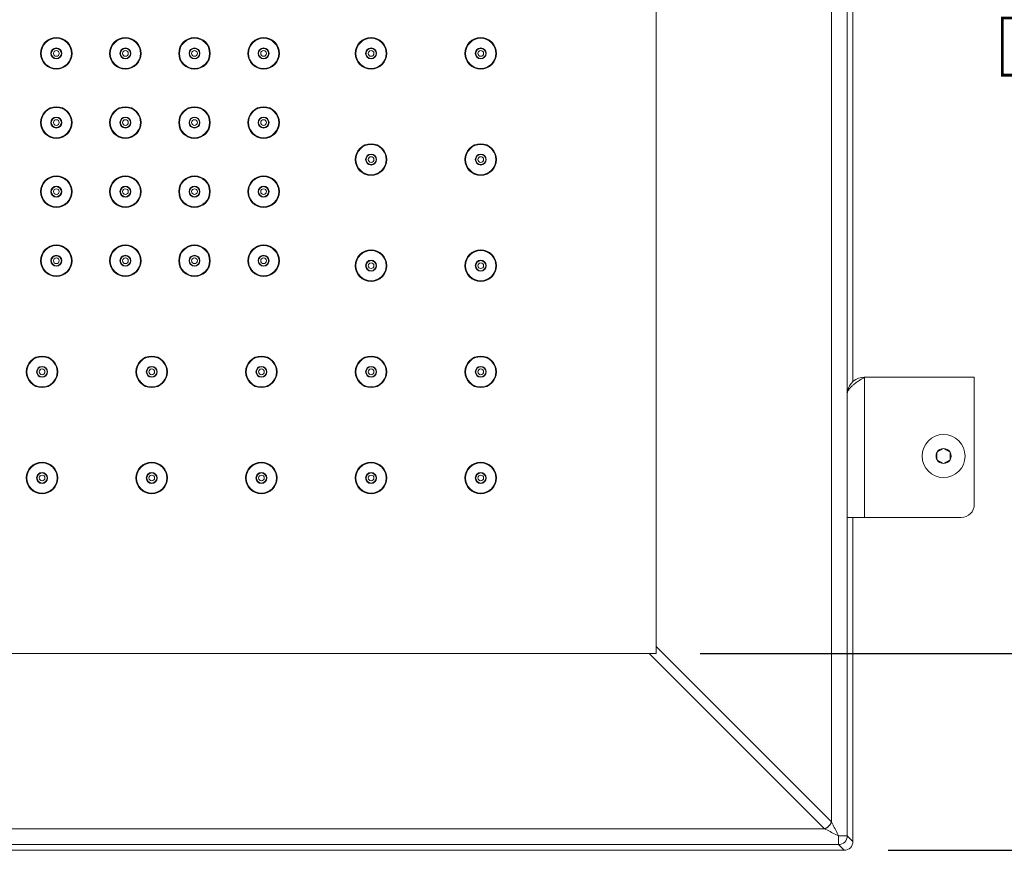
# Model space of a CAD drawing. Units: inches. Extents: x 2380 to 3430, y -1276 to 209.
# Drawn here: x 2959 to 3183, y -384 to -194 of the extents above; entities that cross this region are included whole.
import ezdxf

# ---------------------------------------------------------------- set-up
doc = ezdxf.new("R2010")
doc.units = ezdxf.units.IN
doc.header["$MEASUREMENT"] = 0
doc.layers.add('寸法', color=3, linetype='Continuous', lineweight=20)
doc.layers.add('細線', color=7, linetype='Continuous', lineweight=9)
doc.styles.add('japanese', font='romans.shx', dxfattribs={"bigfont": 'bigfont.shx'})
doc.dimstyles.new('KIHON1対5', dxfattribs={"dimscale": 10, "dimtxt": 1.25, "dimasz": 1.25, "dimexe": 0, "dimexo": 1, "dimgap": 0.5, "dimtad": 1, "dimdec": 0, "dimdsep": 46, "dimtxsty": 'japanese', "dimblk": 'OPEN30', "dimcen": 2.5, "dimadec": 0, "dimazin": 0, "dimtfac": 1, "dimtdec": 0, "dimtmove": 0, "dimatfit": 0, "dimfxl": 1, "dimarcsym": 0})

# ---------------------------------------------------------------- blocks, each defined once
blk = doc.blocks.new('_Open30')
at = {"color": 0, "linetype": 'ByBlock', "lineweight": -2}
for p, q in [((-1, 0.268), (0, 0)), ((0, 0), (-1, -0.268)), ((0, 0), (-1, 0))]:
    blk.add_line(p, q, dxfattribs=at)
blk = doc.blocks.new('*D2')
at = {"layer": 'Defpoints', "color": 0}
for p in [(3104.09, -33.88), (3104.09, -338.88), (3202.59, -338.88)]:
    blk.add_point(p, dxfattribs=at)
at = {"layer": '寸法', "color": 0, "lineweight": -2}
for p, q in [((3114.09, -33.88), (3202.59, -33.88)), ((3202.59, -46.38), (3202.59, -326.38)), ((3114.09, -338.88), (3202.59, -338.88))]:
    blk.add_line(p, q, dxfattribs=at)
at = {"layer": '寸法', "color": 0, "lineweight": -2, "xscale": 12.5, "yscale": 12.5, "zscale": 12.5}
for p, rotation in [((3202.59, -33.88), 90), ((3202.59, -338.88), 270)]:
    blk.add_blockref('_Open30', p, dxfattribs=dict(at, rotation=rotation))
at = {"layer": '寸法', "color": 0, "insert": (3191.34, -186.38), "char_height": 12.5, "attachment_point": 5, "rotation": 90, "style": 'japanese'}
blk.add_mtext('□305', dxfattribs=at)
blk = doc.blocks.new('*D3')
at = {"layer": 'Defpoints', "color": 0}
for p in [(3146.93, 10.97), (3269.13, 10.97), (3146.93, -383.72)]:
    blk.add_point(p, dxfattribs=at)
at = {"layer": '寸法', "color": 0, "lineweight": -2}
for p, q in [((3156.93, 10.97), (3269.13, 10.97)), ((3269.13, -371.22), (3269.13, -1.53)), ((3156.93, -383.72), (3269.13, -383.72))]:
    blk.add_line(p, q, dxfattribs=at)
at = {"layer": '寸法', "color": 0, "lineweight": -2, "xscale": 12.5, "yscale": 12.5, "zscale": 12.5}
for p, rotation in [((3269.13, 10.97), 90), ((3269.13, -383.72), 270)]:
    blk.add_blockref('_Open30', p, dxfattribs=dict(at, rotation=rotation))
at = {"layer": '寸法', "color": 0, "insert": (3257.88, -186.38), "char_height": 12.5, "attachment_point": 5, "rotation": 90, "style": 'japanese'}
blk.add_mtext('□395', dxfattribs=at)

msp = doc.modelspace()

# ---------------------------------------------------------------- linework, layer by layer
at = {"layer": '細線'}
for points in [[(3147.64, 7.68), (3147.64, -380.43)], [(3144.06, 4.5), (3144.06, -377.25)], [(3104.09, -338.88), (3104.09, -33.88)], [(3148.93, -92.88), (3148.93, -276.89)], [(3151.59, -275.88), (3151.23, -276.1), (3150.83, -276.36), (3150.5, -276.58), (3150.21, -276.78), (3150.16, -276.81), (3149.91, -276.98), (3149.7, -277.13), (3149.5, -277.27), (3149.32, -277.41), (3149.15, -277.54), (3148.99, -277.67), (3148.87, -277.78), (3148.74, -277.9), (3148.62, -278.01), (3148.5, -278.12), (3148.46, -278.17), (3148.36, -278.27), (3148.27, -278.38), (3148.18, -278.48), (3148.1, -278.57), (3148.1, -278.58), (3148.03, -278.67), (3147.96, -278.77), (3147.9, -278.86), (3147.85, -278.95), (3147.8, -279.04), (3147.76, -279.13), (3147.72, -279.22), (3147.69, -279.31), (3147.66, -279.39), (3147.64, -279.47)], [(3151.59, -275.88), (3176.59, -275.88)], [(3151.59, -307.88), (3151.59, -275.88)], [(3176.59, -304.88), (3176.59, -275.88)], [(3169.59, -292.14), (3168.09, -293.01)], [(3168.09, -293.01), (3168.09, -294.74)], [(3171.09, -293.01), (3169.59, -292.14)], [(3171.09, -294.74), (3171.09, -293.01)], [(3168.09, -294.74), (3169.59, -295.61)], [(3169.59, -295.61), (3171.09, -294.74)], [(3173.59, -307.88), (3147.64, -307.88)], [(3148.93, -307.88), (3148.93, -381.72)], [(2799.09, -338.88), (3104.09, -338.88)], [(3102.5, -338.88), (3142.47, -378.84)], [(3104.09, -337.29), (3144.06, -377.25)], [(3142.47, -378.84), (2760.71, -378.84)], [(3142.47, -378.84), (3142.54, -378.81), (3142.61, -378.78), (3142.69, -378.75), (3142.76, -378.71), (3142.83, -378.67), (3142.9, -378.63), (3142.98, -378.58), (3143.05, -378.53), (3143.12, -378.48), (3143.19, -378.43), (3143.25, -378.37), (3143.32, -378.31), (3143.38, -378.25), (3143.45, -378.19), (3143.47, -378.17), (3143.53, -378.1), (3143.59, -378.04), (3143.64, -377.97), (3143.7, -377.9), (3143.75, -377.83), (3143.8, -377.76), (3143.84, -377.69), (3143.88, -377.62), (3143.92, -377.54), (3143.96, -377.47), (3144, -377.4), (3144.03, -377.33), (3144.06, -377.25)], [(3142.47, -378.84), (3142.79, -379), (3143.1, -379.16), (3143.42, -379.32), (3143.74, -379.47), (3144.06, -379.63), (3144.37, -379.79), (3144.69, -379.95), (3145.01, -380.11), (3145.32, -380.27), (3145.64, -380.43)], [(3144.06, -377.25), (3144.11, -377.37), (3144.27, -377.68), (3144.43, -378), (3144.53, -378.21), (3144.69, -378.52), (3144.85, -378.84), (3145.01, -379.16), (3145.17, -379.47), (3145.32, -379.79), (3145.48, -380.11), (3145.64, -380.43)], [(3147.64, -380.43), (3145.64, -380.43)], [(3145.64, -382.43), (3145.64, -380.43)], [(3148.93, -381.72), (3147.64, -380.43)], [(3146.93, -383.72), (2756.25, -383.72)], [(3145.64, -382.43), (2757.54, -382.43)], [(3146.93, -383.72), (3145.64, -382.43)]]:
    msp.add_lwpolyline(points, dxfattribs=at)
for points in [[(2970.94, -202.13), (2970.94, -200.14), (2969.33, -198.53), (2967.34, -198.53), (2965.35, -198.53), (2963.74, -200.14), (2963.74, -202.13), (2963.74, -204.11), (2965.35, -205.73), (2967.34, -205.73), (2969.33, -205.73), (2970.94, -204.11), (2970.94, -202.13)], [(2970.79, -202.13), (2970.79, -200.22), (2969.25, -198.68), (2967.34, -198.68), (2965.44, -198.68), (2963.89, -200.22), (2963.89, -202.13), (2963.89, -204.03), (2965.44, -205.58), (2967.34, -205.58), (2969.25, -205.58), (2970.79, -204.03), (2970.79, -202.13)], [(2986.69, -202.13), (2986.69, -200.14), (2985.08, -198.53), (2983.09, -198.53), (2981.1, -198.53), (2979.49, -200.14), (2979.49, -202.13), (2979.49, -204.11), (2981.1, -205.73), (2983.09, -205.73), (2985.08, -205.73), (2986.69, -204.11), (2986.69, -202.13)], [(2986.54, -202.13), (2986.54, -200.22), (2985, -198.68), (2983.09, -198.68), (2981.19, -198.68), (2979.64, -200.22), (2979.64, -202.13), (2979.64, -204.03), (2981.19, -205.58), (2983.09, -205.58), (2985, -205.58), (2986.54, -204.03), (2986.54, -202.13)], [(3002.44, -202.13), (3002.44, -200.14), (3000.83, -198.53), (2998.84, -198.53), (2996.85, -198.53), (2995.24, -200.14), (2995.24, -202.13), (2995.24, -204.11), (2996.85, -205.73), (2998.84, -205.73), (3000.83, -205.73), (3002.44, -204.11), (3002.44, -202.13)], [(3002.29, -202.13), (3002.29, -200.22), (3000.75, -198.68), (2998.84, -198.68), (2996.94, -198.68), (2995.39, -200.22), (2995.39, -202.13), (2995.39, -204.03), (2996.94, -205.58), (2998.84, -205.58), (3000.75, -205.58), (3002.29, -204.03), (3002.29, -202.13)], [(3018.19, -202.13), (3018.19, -200.14), (3016.58, -198.53), (3014.59, -198.53), (3012.6, -198.53), (3010.99, -200.14), (3010.99, -202.13), (3010.99, -204.11), (3012.6, -205.73), (3014.59, -205.73), (3016.58, -205.73), (3018.19, -204.11), (3018.19, -202.13)], [(3018.04, -202.13), (3018.04, -200.22), (3016.5, -198.68), (3014.59, -198.68), (3012.69, -198.68), (3011.14, -200.22), (3011.14, -202.13), (3011.14, -204.03), (3012.69, -205.58), (3014.59, -205.58), (3016.5, -205.58), (3018.04, -204.03), (3018.04, -202.13)], [(3042.69, -202.12), (3042.69, -200.13), (3041.08, -198.52), (3039.09, -198.52), (3037.1, -198.52), (3035.49, -200.13), (3035.49, -202.12), (3035.49, -204.1), (3037.1, -205.72), (3039.09, -205.72), (3041.08, -205.72), (3042.69, -204.1), (3042.69, -202.12)], [(3042.54, -202.13), (3042.54, -200.22), (3041, -198.68), (3039.09, -198.68), (3037.19, -198.68), (3035.64, -200.22), (3035.64, -202.13), (3035.64, -204.03), (3037.19, -205.58), (3039.09, -205.58), (3041, -205.58), (3042.54, -204.03), (3042.54, -202.13)], [(3067.69, -202.12), (3067.69, -200.13), (3066.08, -198.52), (3064.09, -198.52), (3062.1, -198.52), (3060.49, -200.13), (3060.49, -202.12), (3060.49, -204.1), (3062.1, -205.72), (3064.09, -205.72), (3066.08, -205.72), (3067.69, -204.1), (3067.69, -202.12)], [(3067.54, -202.13), (3067.54, -200.22), (3066, -198.68), (3064.09, -198.68), (3062.19, -198.68), (3060.64, -200.22), (3060.64, -202.13), (3060.64, -204.03), (3062.19, -205.58), (3064.09, -205.58), (3066, -205.58), (3067.54, -204.03), (3067.54, -202.13)], [(2968.59, -202.13), (2968.59, -201.44), (2968.03, -200.88), (2967.34, -200.88), (2966.65, -200.88), (2966.09, -201.44), (2966.09, -202.13), (2966.09, -202.82), (2966.65, -203.38), (2967.34, -203.38), (2968.03, -203.38), (2968.59, -202.82), (2968.59, -202.13)], [(2968.49, -202.13), (2968.49, -201.49), (2967.98, -200.98), (2967.34, -200.98), (2966.71, -200.98), (2966.19, -201.49), (2966.19, -202.13), (2966.19, -202.76), (2966.71, -203.28), (2967.34, -203.28), (2967.98, -203.28), (2968.49, -202.76), (2968.49, -202.13)], [(2967.99, -202.13), (2967.99, -201.77), (2967.7, -201.48), (2967.34, -201.48), (2966.98, -201.48), (2966.69, -201.77), (2966.69, -202.13), (2966.69, -202.48), (2966.98, -202.78), (2967.34, -202.78), (2967.7, -202.78), (2967.99, -202.48), (2967.99, -202.13)], [(2984.34, -202.13), (2984.34, -201.44), (2983.78, -200.88), (2983.09, -200.88), (2982.4, -200.88), (2981.84, -201.44), (2981.84, -202.13), (2981.84, -202.82), (2982.4, -203.38), (2983.09, -203.38), (2983.78, -203.38), (2984.34, -202.82), (2984.34, -202.13)], [(2984.24, -202.13), (2984.24, -201.49), (2983.73, -200.98), (2983.09, -200.98), (2982.46, -200.98), (2981.94, -201.49), (2981.94, -202.13), (2981.94, -202.76), (2982.46, -203.28), (2983.09, -203.28), (2983.73, -203.28), (2984.24, -202.76), (2984.24, -202.13)], [(2983.74, -202.13), (2983.74, -201.77), (2983.45, -201.48), (2983.09, -201.48), (2982.73, -201.48), (2982.44, -201.77), (2982.44, -202.13), (2982.44, -202.48), (2982.73, -202.78), (2983.09, -202.78), (2983.45, -202.78), (2983.74, -202.48), (2983.74, -202.13)], [(3000.09, -202.13), (3000.09, -201.44), (2999.53, -200.88), (2998.84, -200.88), (2998.15, -200.88), (2997.59, -201.44), (2997.59, -202.13), (2997.59, -202.82), (2998.15, -203.38), (2998.84, -203.38), (2999.53, -203.38), (3000.09, -202.82), (3000.09, -202.13)], [(2999.99, -202.13), (2999.99, -201.49), (2999.48, -200.98), (2998.84, -200.98), (2998.21, -200.98), (2997.69, -201.49), (2997.69, -202.13), (2997.69, -202.76), (2998.21, -203.28), (2998.84, -203.28), (2999.48, -203.28), (2999.99, -202.76), (2999.99, -202.13)], [(2999.49, -202.13), (2999.49, -201.77), (2999.2, -201.48), (2998.84, -201.48), (2998.48, -201.48), (2998.19, -201.77), (2998.19, -202.13), (2998.19, -202.48), (2998.48, -202.78), (2998.84, -202.78), (2999.2, -202.78), (2999.49, -202.48), (2999.49, -202.13)], [(3015.84, -202.13), (3015.84, -201.44), (3015.28, -200.88), (3014.59, -200.88), (3013.9, -200.88), (3013.34, -201.44), (3013.34, -202.13), (3013.34, -202.82), (3013.9, -203.38), (3014.59, -203.38), (3015.28, -203.38), (3015.84, -202.82), (3015.84, -202.13)], [(3015.74, -202.13), (3015.74, -201.49), (3015.23, -200.98), (3014.59, -200.98), (3013.96, -200.98), (3013.44, -201.49), (3013.44, -202.13), (3013.44, -202.76), (3013.96, -203.28), (3014.59, -203.28), (3015.23, -203.28), (3015.74, -202.76), (3015.74, -202.13)], [(3015.24, -202.13), (3015.24, -201.77), (3014.95, -201.48), (3014.59, -201.48), (3014.23, -201.48), (3013.94, -201.77), (3013.94, -202.13), (3013.94, -202.48), (3014.23, -202.78), (3014.59, -202.78), (3014.95, -202.78), (3015.24, -202.48), (3015.24, -202.13)], [(3040.34, -202.13), (3040.34, -201.44), (3039.78, -200.88), (3039.09, -200.88), (3038.4, -200.88), (3037.84, -201.44), (3037.84, -202.13), (3037.84, -202.82), (3038.4, -203.38), (3039.09, -203.38), (3039.78, -203.38), (3040.34, -202.82), (3040.34, -202.13)], [(3040.24, -202.13), (3040.24, -201.49), (3039.73, -200.98), (3039.09, -200.98), (3038.46, -200.98), (3037.94, -201.49), (3037.94, -202.13), (3037.94, -202.76), (3038.46, -203.28), (3039.09, -203.28), (3039.73, -203.28), (3040.24, -202.76), (3040.24, -202.13)], [(3039.74, -202.13), (3039.74, -201.77), (3039.45, -201.48), (3039.09, -201.48), (3038.73, -201.48), (3038.44, -201.77), (3038.44, -202.13), (3038.44, -202.48), (3038.73, -202.78), (3039.09, -202.78), (3039.45, -202.78), (3039.74, -202.48), (3039.74, -202.13)], [(3065.34, -202.13), (3065.34, -201.44), (3064.78, -200.88), (3064.09, -200.88), (3063.4, -200.88), (3062.84, -201.44), (3062.84, -202.13), (3062.84, -202.82), (3063.4, -203.38), (3064.09, -203.38), (3064.78, -203.38), (3065.34, -202.82), (3065.34, -202.13)], [(3065.24, -202.13), (3065.24, -201.49), (3064.73, -200.98), (3064.09, -200.98), (3063.46, -200.98), (3062.94, -201.49), (3062.94, -202.13), (3062.94, -202.76), (3063.46, -203.28), (3064.09, -203.28), (3064.73, -203.28), (3065.24, -202.76), (3065.24, -202.13)], [(3064.74, -202.13), (3064.74, -201.77), (3064.45, -201.48), (3064.09, -201.48), (3063.73, -201.48), (3063.44, -201.77), (3063.44, -202.13), (3063.44, -202.48), (3063.73, -202.78), (3064.09, -202.78), (3064.45, -202.78), (3064.74, -202.48), (3064.74, -202.13)], [(2970.94, -217.88), (2970.94, -215.89), (2969.33, -214.28), (2967.34, -214.28), (2965.35, -214.28), (2963.74, -215.89), (2963.74, -217.88), (2963.74, -219.86), (2965.35, -221.48), (2967.34, -221.48), (2969.33, -221.48), (2970.94, -219.86), (2970.94, -217.88)], [(2970.79, -217.88), (2970.79, -215.97), (2969.25, -214.43), (2967.34, -214.43), (2965.44, -214.43), (2963.89, -215.97), (2963.89, -217.88), (2963.89, -219.78), (2965.44, -221.33), (2967.34, -221.33), (2969.25, -221.33), (2970.79, -219.78), (2970.79, -217.88)], [(2986.69, -217.88), (2986.69, -215.89), (2985.08, -214.28), (2983.09, -214.28), (2981.1, -214.28), (2979.49, -215.89), (2979.49, -217.88), (2979.49, -219.86), (2981.1, -221.48), (2983.09, -221.48), (2985.08, -221.48), (2986.69, -219.86), (2986.69, -217.88)], [(2986.54, -217.88), (2986.54, -215.97), (2985, -214.43), (2983.09, -214.43), (2981.19, -214.43), (2979.64, -215.97), (2979.64, -217.88), (2979.64, -219.78), (2981.19, -221.33), (2983.09, -221.33), (2985, -221.33), (2986.54, -219.78), (2986.54, -217.88)], [(3002.44, -217.88), (3002.44, -215.89), (3000.83, -214.28), (2998.84, -214.28), (2996.85, -214.28), (2995.24, -215.89), (2995.24, -217.88), (2995.24, -219.86), (2996.85, -221.48), (2998.84, -221.48), (3000.83, -221.48), (3002.44, -219.86), (3002.44, -217.88)], [(3002.29, -217.88), (3002.29, -215.97), (3000.75, -214.43), (2998.84, -214.43), (2996.94, -214.43), (2995.39, -215.97), (2995.39, -217.88), (2995.39, -219.78), (2996.94, -221.33), (2998.84, -221.33), (3000.75, -221.33), (3002.29, -219.78), (3002.29, -217.88)], [(3018.19, -217.88), (3018.19, -215.89), (3016.58, -214.28), (3014.59, -214.28), (3012.6, -214.28), (3010.99, -215.89), (3010.99, -217.88), (3010.99, -219.86), (3012.6, -221.48), (3014.59, -221.48), (3016.58, -221.48), (3018.19, -219.86), (3018.19, -217.88)], [(3018.04, -217.88), (3018.04, -215.97), (3016.5, -214.43), (3014.59, -214.43), (3012.69, -214.43), (3011.14, -215.97), (3011.14, -217.88), (3011.14, -219.78), (3012.69, -221.33), (3014.59, -221.33), (3016.5, -221.33), (3018.04, -219.78), (3018.04, -217.88)], [(2968.59, -217.88), (2968.59, -217.19), (2968.03, -216.63), (2967.34, -216.63), (2966.65, -216.63), (2966.09, -217.19), (2966.09, -217.88), (2966.09, -218.57), (2966.65, -219.13), (2967.34, -219.13), (2968.03, -219.13), (2968.59, -218.57), (2968.59, -217.88)], [(2968.49, -217.88), (2968.49, -217.24), (2967.98, -216.73), (2967.34, -216.73), (2966.71, -216.73), (2966.19, -217.24), (2966.19, -217.88), (2966.19, -218.51), (2966.71, -219.03), (2967.34, -219.03), (2967.98, -219.03), (2968.49, -218.51), (2968.49, -217.88)], [(2967.99, -217.88), (2967.99, -217.52), (2967.7, -217.23), (2967.34, -217.23), (2966.98, -217.23), (2966.69, -217.52), (2966.69, -217.88), (2966.69, -218.23), (2966.98, -218.53), (2967.34, -218.53), (2967.7, -218.53), (2967.99, -218.23), (2967.99, -217.88)], [(2984.34, -217.88), (2984.34, -217.19), (2983.78, -216.63), (2983.09, -216.63), (2982.4, -216.63), (2981.84, -217.19), (2981.84, -217.88), (2981.84, -218.57), (2982.4, -219.13), (2983.09, -219.13), (2983.78, -219.13), (2984.34, -218.57), (2984.34, -217.88)], [(2984.24, -217.88), (2984.24, -217.24), (2983.73, -216.73), (2983.09, -216.73), (2982.46, -216.73), (2981.94, -217.24), (2981.94, -217.88), (2981.94, -218.51), (2982.46, -219.03), (2983.09, -219.03), (2983.73, -219.03), (2984.24, -218.51), (2984.24, -217.88)], [(2983.74, -217.88), (2983.74, -217.52), (2983.45, -217.23), (2983.09, -217.23), (2982.73, -217.23), (2982.44, -217.52), (2982.44, -217.88), (2982.44, -218.23), (2982.73, -218.53), (2983.09, -218.53), (2983.45, -218.53), (2983.74, -218.23), (2983.74, -217.88)], [(3000.09, -217.88), (3000.09, -217.19), (2999.53, -216.63), (2998.84, -216.63), (2998.15, -216.63), (2997.59, -217.19), (2997.59, -217.88), (2997.59, -218.57), (2998.15, -219.13), (2998.84, -219.13), (2999.53, -219.13), (3000.09, -218.57), (3000.09, -217.88)], [(2999.99, -217.88), (2999.99, -217.24), (2999.48, -216.73), (2998.84, -216.73), (2998.21, -216.73), (2997.69, -217.24), (2997.69, -217.88), (2997.69, -218.51), (2998.21, -219.03), (2998.84, -219.03), (2999.48, -219.03), (2999.99, -218.51), (2999.99, -217.88)], [(2999.49, -217.88), (2999.49, -217.52), (2999.2, -217.23), (2998.84, -217.23), (2998.48, -217.23), (2998.19, -217.52), (2998.19, -217.88), (2998.19, -218.23), (2998.48, -218.53), (2998.84, -218.53), (2999.2, -218.53), (2999.49, -218.23), (2999.49, -217.88)], [(3015.84, -217.88), (3015.84, -217.19), (3015.28, -216.63), (3014.59, -216.63), (3013.9, -216.63), (3013.34, -217.19), (3013.34, -217.88), (3013.34, -218.57), (3013.9, -219.13), (3014.59, -219.13), (3015.28, -219.13), (3015.84, -218.57), (3015.84, -217.88)], [(3015.74, -217.88), (3015.74, -217.24), (3015.23, -216.73), (3014.59, -216.73), (3013.96, -216.73), (3013.44, -217.24), (3013.44, -217.88), (3013.44, -218.51), (3013.96, -219.03), (3014.59, -219.03), (3015.23, -219.03), (3015.74, -218.51), (3015.74, -217.88)], [(3015.24, -217.88), (3015.24, -217.52), (3014.95, -217.23), (3014.59, -217.23), (3014.23, -217.23), (3013.94, -217.52), (3013.94, -217.88), (3013.94, -218.23), (3014.23, -218.53), (3014.59, -218.53), (3014.95, -218.53), (3015.24, -218.23), (3015.24, -217.88)], [(3042.69, -226.31), (3042.69, -224.32), (3041.08, -222.71), (3039.09, -222.71), (3037.1, -222.71), (3035.49, -224.32), (3035.49, -226.31), (3035.49, -228.29), (3037.1, -229.91), (3039.09, -229.91), (3041.08, -229.91), (3042.69, -228.29), (3042.69, -226.31)], [(3042.54, -226.31), (3042.54, -224.41), (3041, -222.86), (3039.09, -222.86), (3037.19, -222.86), (3035.64, -224.41), (3035.64, -226.31), (3035.64, -228.22), (3037.19, -229.76), (3039.09, -229.76), (3041, -229.76), (3042.54, -228.22), (3042.54, -226.31)], [(3067.69, -226.31), (3067.69, -224.32), (3066.08, -222.71), (3064.09, -222.71), (3062.1, -222.71), (3060.49, -224.32), (3060.49, -226.31), (3060.49, -228.29), (3062.1, -229.91), (3064.09, -229.91), (3066.08, -229.91), (3067.69, -228.29), (3067.69, -226.31)], [(3067.54, -226.31), (3067.54, -224.41), (3066, -222.86), (3064.09, -222.86), (3062.19, -222.86), (3060.64, -224.41), (3060.64, -226.31), (3060.64, -228.22), (3062.19, -229.76), (3064.09, -229.76), (3066, -229.76), (3067.54, -228.22), (3067.54, -226.31)], [(3040.34, -226.31), (3040.34, -225.62), (3039.78, -225.06), (3039.09, -225.06), (3038.4, -225.06), (3037.84, -225.62), (3037.84, -226.31), (3037.84, -227), (3038.4, -227.56), (3039.09, -227.56), (3039.78, -227.56), (3040.34, -227), (3040.34, -226.31)], [(3040.24, -226.31), (3040.24, -225.68), (3039.73, -225.16), (3039.09, -225.16), (3038.46, -225.16), (3037.94, -225.68), (3037.94, -226.31), (3037.94, -226.95), (3038.46, -227.46), (3039.09, -227.46), (3039.73, -227.46), (3040.24, -226.95), (3040.24, -226.31)], [(3039.74, -226.31), (3039.74, -225.95), (3039.45, -225.66), (3039.09, -225.66), (3038.73, -225.66), (3038.44, -225.95), (3038.44, -226.31), (3038.44, -226.67), (3038.73, -226.96), (3039.09, -226.96), (3039.45, -226.96), (3039.74, -226.67), (3039.74, -226.31)], [(3065.34, -226.31), (3065.34, -225.62), (3064.78, -225.06), (3064.09, -225.06), (3063.4, -225.06), (3062.84, -225.62), (3062.84, -226.31), (3062.84, -227), (3063.4, -227.56), (3064.09, -227.56), (3064.78, -227.56), (3065.34, -227), (3065.34, -226.31)], [(3065.24, -226.31), (3065.24, -225.68), (3064.73, -225.16), (3064.09, -225.16), (3063.46, -225.16), (3062.94, -225.68), (3062.94, -226.31), (3062.94, -226.95), (3063.46, -227.46), (3064.09, -227.46), (3064.73, -227.46), (3065.24, -226.95), (3065.24, -226.31)], [(3064.74, -226.31), (3064.74, -225.95), (3064.45, -225.66), (3064.09, -225.66), (3063.73, -225.66), (3063.44, -225.95), (3063.44, -226.31), (3063.44, -226.67), (3063.73, -226.96), (3064.09, -226.96), (3064.45, -226.96), (3064.74, -226.67), (3064.74, -226.31)], [(2970.94, -233.63), (2970.94, -231.64), (2969.33, -230.03), (2967.34, -230.03), (2965.35, -230.03), (2963.74, -231.64), (2963.74, -233.63), (2963.74, -235.61), (2965.35, -237.23), (2967.34, -237.23), (2969.33, -237.23), (2970.94, -235.61), (2970.94, -233.63)], [(2970.79, -233.63), (2970.79, -231.72), (2969.25, -230.18), (2967.34, -230.18), (2965.44, -230.18), (2963.89, -231.72), (2963.89, -233.63), (2963.89, -235.53), (2965.44, -237.08), (2967.34, -237.08), (2969.25, -237.08), (2970.79, -235.53), (2970.79, -233.63)], [(2986.69, -233.63), (2986.69, -231.64), (2985.08, -230.03), (2983.09, -230.03), (2981.1, -230.03), (2979.49, -231.64), (2979.49, -233.63), (2979.49, -235.61), (2981.1, -237.23), (2983.09, -237.23), (2985.08, -237.23), (2986.69, -235.61), (2986.69, -233.63)], [(2986.54, -233.63), (2986.54, -231.72), (2985, -230.18), (2983.09, -230.18), (2981.19, -230.18), (2979.64, -231.72), (2979.64, -233.63), (2979.64, -235.53), (2981.19, -237.08), (2983.09, -237.08), (2985, -237.08), (2986.54, -235.53), (2986.54, -233.63)], [(3002.44, -233.63), (3002.44, -231.64), (3000.83, -230.03), (2998.84, -230.03), (2996.85, -230.03), (2995.24, -231.64), (2995.24, -233.63), (2995.24, -235.61), (2996.85, -237.23), (2998.84, -237.23), (3000.83, -237.23), (3002.44, -235.61), (3002.44, -233.63)], [(3002.29, -233.63), (3002.29, -231.72), (3000.75, -230.18), (2998.84, -230.18), (2996.94, -230.18), (2995.39, -231.72), (2995.39, -233.63), (2995.39, -235.53), (2996.94, -237.08), (2998.84, -237.08), (3000.75, -237.08), (3002.29, -235.53), (3002.29, -233.63)], [(3018.19, -233.63), (3018.19, -231.64), (3016.58, -230.03), (3014.59, -230.03), (3012.6, -230.03), (3010.99, -231.64), (3010.99, -233.63), (3010.99, -235.61), (3012.6, -237.23), (3014.59, -237.23), (3016.58, -237.23), (3018.19, -235.61), (3018.19, -233.63)], [(3018.04, -233.63), (3018.04, -231.72), (3016.5, -230.18), (3014.59, -230.18), (3012.69, -230.18), (3011.14, -231.72), (3011.14, -233.63), (3011.14, -235.53), (3012.69, -237.08), (3014.59, -237.08), (3016.5, -237.08), (3018.04, -235.53), (3018.04, -233.63)], [(2968.59, -233.63), (2968.59, -232.94), (2968.03, -232.38), (2967.34, -232.38), (2966.65, -232.38), (2966.09, -232.94), (2966.09, -233.63), (2966.09, -234.32), (2966.65, -234.88), (2967.34, -234.88), (2968.03, -234.88), (2968.59, -234.32), (2968.59, -233.63)], [(2968.49, -233.63), (2968.49, -232.99), (2967.98, -232.48), (2967.34, -232.48), (2966.71, -232.48), (2966.19, -232.99), (2966.19, -233.63), (2966.19, -234.26), (2966.71, -234.78), (2967.34, -234.78), (2967.98, -234.78), (2968.49, -234.26), (2968.49, -233.63)], [(2967.99, -233.63), (2967.99, -233.27), (2967.7, -232.98), (2967.34, -232.98), (2966.98, -232.98), (2966.69, -233.27), (2966.69, -233.63), (2966.69, -233.98), (2966.98, -234.28), (2967.34, -234.28), (2967.7, -234.28), (2967.99, -233.98), (2967.99, -233.63)], [(2984.34, -233.63), (2984.34, -232.94), (2983.78, -232.38), (2983.09, -232.38), (2982.4, -232.38), (2981.84, -232.94), (2981.84, -233.63), (2981.84, -234.32), (2982.4, -234.88), (2983.09, -234.88), (2983.78, -234.88), (2984.34, -234.32), (2984.34, -233.63)], [(2984.24, -233.63), (2984.24, -232.99), (2983.73, -232.48), (2983.09, -232.48), (2982.46, -232.48), (2981.94, -232.99), (2981.94, -233.63), (2981.94, -234.26), (2982.46, -234.78), (2983.09, -234.78), (2983.73, -234.78), (2984.24, -234.26), (2984.24, -233.63)], [(2983.74, -233.63), (2983.74, -233.27), (2983.45, -232.98), (2983.09, -232.98), (2982.73, -232.98), (2982.44, -233.27), (2982.44, -233.63), (2982.44, -233.98), (2982.73, -234.28), (2983.09, -234.28), (2983.45, -234.28), (2983.74, -233.98), (2983.74, -233.63)], [(3000.09, -233.63), (3000.09, -232.94), (2999.53, -232.38), (2998.84, -232.38), (2998.15, -232.38), (2997.59, -232.94), (2997.59, -233.63), (2997.59, -234.32), (2998.15, -234.88), (2998.84, -234.88), (2999.53, -234.88), (3000.09, -234.32), (3000.09, -233.63)], [(2999.99, -233.63), (2999.99, -232.99), (2999.48, -232.48), (2998.84, -232.48), (2998.21, -232.48), (2997.69, -232.99), (2997.69, -233.63), (2997.69, -234.26), (2998.21, -234.78), (2998.84, -234.78), (2999.48, -234.78), (2999.99, -234.26), (2999.99, -233.63)], [(2999.49, -233.63), (2999.49, -233.27), (2999.2, -232.98), (2998.84, -232.98), (2998.48, -232.98), (2998.19, -233.27), (2998.19, -233.63), (2998.19, -233.98), (2998.48, -234.28), (2998.84, -234.28), (2999.2, -234.28), (2999.49, -233.98), (2999.49, -233.63)], [(3015.84, -233.63), (3015.84, -232.94), (3015.28, -232.38), (3014.59, -232.38), (3013.9, -232.38), (3013.34, -232.94), (3013.34, -233.63), (3013.34, -234.32), (3013.9, -234.88), (3014.59, -234.88), (3015.28, -234.88), (3015.84, -234.32), (3015.84, -233.63)], [(3015.74, -233.63), (3015.74, -232.99), (3015.23, -232.48), (3014.59, -232.48), (3013.96, -232.48), (3013.44, -232.99), (3013.44, -233.63), (3013.44, -234.26), (3013.96, -234.78), (3014.59, -234.78), (3015.23, -234.78), (3015.74, -234.26), (3015.74, -233.63)], [(3015.24, -233.63), (3015.24, -233.27), (3014.95, -232.98), (3014.59, -232.98), (3014.23, -232.98), (3013.94, -233.27), (3013.94, -233.63), (3013.94, -233.98), (3014.23, -234.28), (3014.59, -234.28), (3014.95, -234.28), (3015.24, -233.98), (3015.24, -233.63)], [(2970.94, -249.38), (2970.94, -247.39), (2969.33, -245.78), (2967.34, -245.78), (2965.35, -245.78), (2963.74, -247.39), (2963.74, -249.38), (2963.74, -251.36), (2965.35, -252.98), (2967.34, -252.98), (2969.33, -252.98), (2970.94, -251.36), (2970.94, -249.38)], [(2970.79, -249.38), (2970.79, -247.47), (2969.25, -245.93), (2967.34, -245.93), (2965.44, -245.93), (2963.89, -247.47), (2963.89, -249.38), (2963.89, -251.28), (2965.44, -252.83), (2967.34, -252.83), (2969.25, -252.83), (2970.79, -251.28), (2970.79, -249.38)], [(2986.69, -249.38), (2986.69, -247.39), (2985.08, -245.78), (2983.09, -245.78), (2981.1, -245.78), (2979.49, -247.39), (2979.49, -249.38), (2979.49, -251.36), (2981.1, -252.98), (2983.09, -252.98), (2985.08, -252.98), (2986.69, -251.36), (2986.69, -249.38)], [(2986.54, -249.38), (2986.54, -247.47), (2985, -245.93), (2983.09, -245.93), (2981.19, -245.93), (2979.64, -247.47), (2979.64, -249.38), (2979.64, -251.28), (2981.19, -252.83), (2983.09, -252.83), (2985, -252.83), (2986.54, -251.28), (2986.54, -249.38)], [(3002.44, -249.38), (3002.44, -247.39), (3000.83, -245.78), (2998.84, -245.78), (2996.85, -245.78), (2995.24, -247.39), (2995.24, -249.38), (2995.24, -251.36), (2996.85, -252.98), (2998.84, -252.98), (3000.83, -252.98), (3002.44, -251.36), (3002.44, -249.38)], [(3002.29, -249.38), (3002.29, -247.47), (3000.75, -245.93), (2998.84, -245.93), (2996.94, -245.93), (2995.39, -247.47), (2995.39, -249.38), (2995.39, -251.28), (2996.94, -252.83), (2998.84, -252.83), (3000.75, -252.83), (3002.29, -251.28), (3002.29, -249.38)], [(3018.19, -249.38), (3018.19, -247.39), (3016.58, -245.78), (3014.59, -245.78), (3012.6, -245.78), (3010.99, -247.39), (3010.99, -249.38), (3010.99, -251.36), (3012.6, -252.98), (3014.59, -252.98), (3016.58, -252.98), (3018.19, -251.36), (3018.19, -249.38)], [(3018.04, -249.38), (3018.04, -247.47), (3016.5, -245.93), (3014.59, -245.93), (3012.69, -245.93), (3011.14, -247.47), (3011.14, -249.38), (3011.14, -251.28), (3012.69, -252.83), (3014.59, -252.83), (3016.5, -252.83), (3018.04, -251.28), (3018.04, -249.38)], [(2968.59, -249.38), (2968.59, -248.69), (2968.03, -248.13), (2967.34, -248.13), (2966.65, -248.13), (2966.09, -248.69), (2966.09, -249.38), (2966.09, -250.07), (2966.65, -250.63), (2967.34, -250.63), (2968.03, -250.63), (2968.59, -250.07), (2968.59, -249.38)], [(2968.49, -249.38), (2968.49, -248.74), (2967.98, -248.23), (2967.34, -248.23), (2966.71, -248.23), (2966.19, -248.74), (2966.19, -249.38), (2966.19, -250.01), (2966.71, -250.53), (2967.34, -250.53), (2967.98, -250.53), (2968.49, -250.01), (2968.49, -249.38)], [(2967.99, -249.38), (2967.99, -249.02), (2967.7, -248.73), (2967.34, -248.73), (2966.98, -248.73), (2966.69, -249.02), (2966.69, -249.38), (2966.69, -249.73), (2966.98, -250.03), (2967.34, -250.03), (2967.7, -250.03), (2967.99, -249.73), (2967.99, -249.38)], [(2984.34, -249.38), (2984.34, -248.69), (2983.78, -248.13), (2983.09, -248.13), (2982.4, -248.13), (2981.84, -248.69), (2981.84, -249.38), (2981.84, -250.07), (2982.4, -250.63), (2983.09, -250.63), (2983.78, -250.63), (2984.34, -250.07), (2984.34, -249.38)], [(2984.24, -249.38), (2984.24, -248.74), (2983.73, -248.23), (2983.09, -248.23), (2982.46, -248.23), (2981.94, -248.74), (2981.94, -249.38), (2981.94, -250.01), (2982.46, -250.53), (2983.09, -250.53), (2983.73, -250.53), (2984.24, -250.01), (2984.24, -249.38)], [(2983.74, -249.38), (2983.74, -249.02), (2983.45, -248.73), (2983.09, -248.73), (2982.73, -248.73), (2982.44, -249.02), (2982.44, -249.38), (2982.44, -249.73), (2982.73, -250.03), (2983.09, -250.03), (2983.45, -250.03), (2983.74, -249.73), (2983.74, -249.38)], [(3000.09, -249.38), (3000.09, -248.69), (2999.53, -248.13), (2998.84, -248.13), (2998.15, -248.13), (2997.59, -248.69), (2997.59, -249.38), (2997.59, -250.07), (2998.15, -250.63), (2998.84, -250.63), (2999.53, -250.63), (3000.09, -250.07), (3000.09, -249.38)], [(2999.99, -249.38), (2999.99, -248.74), (2999.48, -248.23), (2998.84, -248.23), (2998.21, -248.23), (2997.69, -248.74), (2997.69, -249.38), (2997.69, -250.01), (2998.21, -250.53), (2998.84, -250.53), (2999.48, -250.53), (2999.99, -250.01), (2999.99, -249.38)], [(2999.49, -249.38), (2999.49, -249.02), (2999.2, -248.73), (2998.84, -248.73), (2998.48, -248.73), (2998.19, -249.02), (2998.19, -249.38), (2998.19, -249.73), (2998.48, -250.03), (2998.84, -250.03), (2999.2, -250.03), (2999.49, -249.73), (2999.49, -249.38)], [(3015.84, -249.38), (3015.84, -248.69), (3015.28, -248.13), (3014.59, -248.13), (3013.9, -248.13), (3013.34, -248.69), (3013.34, -249.38), (3013.34, -250.07), (3013.9, -250.63), (3014.59, -250.63), (3015.28, -250.63), (3015.84, -250.07), (3015.84, -249.38)], [(3015.74, -249.38), (3015.74, -248.74), (3015.23, -248.23), (3014.59, -248.23), (3013.96, -248.23), (3013.44, -248.74), (3013.44, -249.38), (3013.44, -250.01), (3013.96, -250.53), (3014.59, -250.53), (3015.23, -250.53), (3015.74, -250.01), (3015.74, -249.38)], [(3015.24, -249.38), (3015.24, -249.02), (3014.95, -248.73), (3014.59, -248.73), (3014.23, -248.73), (3013.94, -249.02), (3013.94, -249.38), (3013.94, -249.73), (3014.23, -250.03), (3014.59, -250.03), (3014.95, -250.03), (3015.24, -249.73), (3015.24, -249.38)], [(3042.69, -250.5), (3042.69, -248.51), (3041.08, -246.9), (3039.09, -246.9), (3037.1, -246.9), (3035.49, -248.51), (3035.49, -250.5), (3035.49, -252.48), (3037.1, -254.1), (3039.09, -254.1), (3041.08, -254.1), (3042.69, -252.48), (3042.69, -250.5)], [(3042.54, -250.5), (3042.54, -248.6), (3041, -247.05), (3039.09, -247.05), (3037.19, -247.05), (3035.64, -248.6), (3035.64, -250.5), (3035.64, -252.41), (3037.19, -253.95), (3039.09, -253.95), (3041, -253.95), (3042.54, -252.41), (3042.54, -250.5)], [(3067.69, -250.5), (3067.69, -248.51), (3066.08, -246.9), (3064.09, -246.9), (3062.1, -246.9), (3060.49, -248.51), (3060.49, -250.5), (3060.49, -252.48), (3062.1, -254.1), (3064.09, -254.1), (3066.08, -254.1), (3067.69, -252.48), (3067.69, -250.5)], [(3067.54, -250.5), (3067.54, -248.6), (3066, -247.05), (3064.09, -247.05), (3062.19, -247.05), (3060.64, -248.6), (3060.64, -250.5), (3060.64, -252.41), (3062.19, -253.95), (3064.09, -253.95), (3066, -253.95), (3067.54, -252.41), (3067.54, -250.5)], [(3040.34, -250.5), (3040.34, -249.81), (3039.78, -249.25), (3039.09, -249.25), (3038.4, -249.25), (3037.84, -249.81), (3037.84, -250.5), (3037.84, -251.19), (3038.4, -251.75), (3039.09, -251.75), (3039.78, -251.75), (3040.34, -251.19), (3040.34, -250.5)], [(3040.24, -250.5), (3040.24, -249.87), (3039.73, -249.35), (3039.09, -249.35), (3038.46, -249.35), (3037.94, -249.87), (3037.94, -250.5), (3037.94, -251.14), (3038.46, -251.65), (3039.09, -251.65), (3039.73, -251.65), (3040.24, -251.14), (3040.24, -250.5)], [(3039.74, -250.5), (3039.74, -250.14), (3039.45, -249.85), (3039.09, -249.85), (3038.73, -249.85), (3038.44, -250.14), (3038.44, -250.5), (3038.44, -250.86), (3038.73, -251.15), (3039.09, -251.15), (3039.45, -251.15), (3039.74, -250.86), (3039.74, -250.5)], [(3065.34, -250.5), (3065.34, -249.81), (3064.78, -249.25), (3064.09, -249.25), (3063.4, -249.25), (3062.84, -249.81), (3062.84, -250.5), (3062.84, -251.19), (3063.4, -251.75), (3064.09, -251.75), (3064.78, -251.75), (3065.34, -251.19), (3065.34, -250.5)], [(3065.24, -250.5), (3065.24, -249.87), (3064.73, -249.35), (3064.09, -249.35), (3063.46, -249.35), (3062.94, -249.87), (3062.94, -250.5), (3062.94, -251.14), (3063.46, -251.65), (3064.09, -251.65), (3064.73, -251.65), (3065.24, -251.14), (3065.24, -250.5)], [(3064.74, -250.5), (3064.74, -250.14), (3064.45, -249.85), (3064.09, -249.85), (3063.73, -249.85), (3063.44, -250.14), (3063.44, -250.5), (3063.44, -250.86), (3063.73, -251.15), (3064.09, -251.15), (3064.45, -251.15), (3064.74, -250.86), (3064.74, -250.5)], [(2967.69, -274.69), (2967.69, -272.7), (2966.08, -271.09), (2964.09, -271.09), (2962.1, -271.09), (2960.49, -272.7), (2960.49, -274.69), (2960.49, -276.67), (2962.1, -278.29), (2964.09, -278.29), (2966.08, -278.29), (2967.69, -276.67), (2967.69, -274.69)], [(2967.54, -274.69), (2967.54, -272.78), (2966, -271.24), (2964.09, -271.24), (2962.19, -271.24), (2960.64, -272.78), (2960.64, -274.69), (2960.64, -276.59), (2962.19, -278.14), (2964.09, -278.14), (2966, -278.14), (2967.54, -276.59), (2967.54, -274.69)], [(2992.69, -274.69), (2992.69, -272.7), (2991.08, -271.09), (2989.09, -271.09), (2987.1, -271.09), (2985.49, -272.7), (2985.49, -274.69), (2985.49, -276.67), (2987.1, -278.29), (2989.09, -278.29), (2991.08, -278.29), (2992.69, -276.67), (2992.69, -274.69)], [(2992.54, -274.69), (2992.54, -272.78), (2991, -271.24), (2989.09, -271.24), (2987.19, -271.24), (2985.64, -272.78), (2985.64, -274.69), (2985.64, -276.59), (2987.19, -278.14), (2989.09, -278.14), (2991, -278.14), (2992.54, -276.59), (2992.54, -274.69)], [(3017.69, -274.69), (3017.69, -272.7), (3016.08, -271.09), (3014.09, -271.09), (3012.1, -271.09), (3010.49, -272.7), (3010.49, -274.69), (3010.49, -276.67), (3012.1, -278.29), (3014.09, -278.29), (3016.08, -278.29), (3017.69, -276.67), (3017.69, -274.69)], [(3017.54, -274.69), (3017.54, -272.78), (3016, -271.24), (3014.09, -271.24), (3012.19, -271.24), (3010.64, -272.78), (3010.64, -274.69), (3010.64, -276.59), (3012.19, -278.14), (3014.09, -278.14), (3016, -278.14), (3017.54, -276.59), (3017.54, -274.69)], [(3042.69, -274.69), (3042.69, -272.7), (3041.08, -271.09), (3039.09, -271.09), (3037.1, -271.09), (3035.49, -272.7), (3035.49, -274.69), (3035.49, -276.67), (3037.1, -278.29), (3039.09, -278.29), (3041.08, -278.29), (3042.69, -276.67), (3042.69, -274.69)], [(3042.54, -274.69), (3042.54, -272.78), (3041, -271.24), (3039.09, -271.24), (3037.19, -271.24), (3035.64, -272.78), (3035.64, -274.69), (3035.64, -276.59), (3037.19, -278.14), (3039.09, -278.14), (3041, -278.14), (3042.54, -276.59), (3042.54, -274.69)], [(3067.69, -274.69), (3067.69, -272.7), (3066.08, -271.09), (3064.09, -271.09), (3062.1, -271.09), (3060.49, -272.7), (3060.49, -274.69), (3060.49, -276.67), (3062.1, -278.29), (3064.09, -278.29), (3066.08, -278.29), (3067.69, -276.67), (3067.69, -274.69)], [(3067.54, -274.69), (3067.54, -272.78), (3066, -271.24), (3064.09, -271.24), (3062.19, -271.24), (3060.64, -272.78), (3060.64, -274.69), (3060.64, -276.59), (3062.19, -278.14), (3064.09, -278.14), (3066, -278.14), (3067.54, -276.59), (3067.54, -274.69)], [(2965.34, -274.69), (2965.34, -274), (2964.78, -273.44), (2964.09, -273.44), (2963.4, -273.44), (2962.84, -274), (2962.84, -274.69), (2962.84, -275.38), (2963.4, -275.94), (2964.09, -275.94), (2964.78, -275.94), (2965.34, -275.38), (2965.34, -274.69)], [(2965.24, -274.69), (2965.24, -274.05), (2964.73, -273.54), (2964.09, -273.54), (2963.46, -273.54), (2962.94, -274.05), (2962.94, -274.69), (2962.94, -275.32), (2963.46, -275.84), (2964.09, -275.84), (2964.73, -275.84), (2965.24, -275.32), (2965.24, -274.69)], [(2990.34, -274.69), (2990.34, -274), (2989.78, -273.44), (2989.09, -273.44), (2988.4, -273.44), (2987.84, -274), (2987.84, -274.69), (2987.84, -275.38), (2988.4, -275.94), (2989.09, -275.94), (2989.78, -275.94), (2990.34, -275.38), (2990.34, -274.69)], [(2990.24, -274.69), (2990.24, -274.05), (2989.73, -273.54), (2989.09, -273.54), (2988.46, -273.54), (2987.94, -274.05), (2987.94, -274.69), (2987.94, -275.32), (2988.46, -275.84), (2989.09, -275.84), (2989.73, -275.84), (2990.24, -275.32), (2990.24, -274.69)], [(3015.34, -274.69), (3015.34, -274), (3014.78, -273.44), (3014.09, -273.44), (3013.4, -273.44), (3012.84, -274), (3012.84, -274.69), (3012.84, -275.38), (3013.4, -275.94), (3014.09, -275.94), (3014.78, -275.94), (3015.34, -275.38), (3015.34, -274.69)], [(3015.24, -274.69), (3015.24, -274.05), (3014.73, -273.54), (3014.09, -273.54), (3013.46, -273.54), (3012.94, -274.05), (3012.94, -274.69), (3012.94, -275.32), (3013.46, -275.84), (3014.09, -275.84), (3014.73, -275.84), (3015.24, -275.32), (3015.24, -274.69)], [(3040.34, -274.69), (3040.34, -274), (3039.78, -273.44), (3039.09, -273.44), (3038.4, -273.44), (3037.84, -274), (3037.84, -274.69), (3037.84, -275.38), (3038.4, -275.94), (3039.09, -275.94), (3039.78, -275.94), (3040.34, -275.38), (3040.34, -274.69)], [(3040.24, -274.69), (3040.24, -274.05), (3039.73, -273.54), (3039.09, -273.54), (3038.46, -273.54), (3037.94, -274.05), (3037.94, -274.69), (3037.94, -275.32), (3038.46, -275.84), (3039.09, -275.84), (3039.73, -275.84), (3040.24, -275.32), (3040.24, -274.69)], [(3065.34, -274.69), (3065.34, -274), (3064.78, -273.44), (3064.09, -273.44), (3063.4, -273.44), (3062.84, -274), (3062.84, -274.69), (3062.84, -275.38), (3063.4, -275.94), (3064.09, -275.94), (3064.78, -275.94), (3065.34, -275.38), (3065.34, -274.69)], [(3065.24, -274.69), (3065.24, -274.05), (3064.73, -273.54), (3064.09, -273.54), (3063.46, -273.54), (3062.94, -274.05), (3062.94, -274.69), (3062.94, -275.32), (3063.46, -275.84), (3064.09, -275.84), (3064.73, -275.84), (3065.24, -275.32), (3065.24, -274.69)], [(2964.74, -274.69), (2964.74, -274.33), (2964.45, -274.04), (2964.09, -274.04), (2963.73, -274.04), (2963.44, -274.33), (2963.44, -274.69), (2963.44, -275.05), (2963.73, -275.34), (2964.09, -275.34), (2964.45, -275.34), (2964.74, -275.05), (2964.74, -274.69)], [(2989.74, -274.69), (2989.74, -274.33), (2989.45, -274.04), (2989.09, -274.04), (2988.73, -274.04), (2988.44, -274.33), (2988.44, -274.69), (2988.44, -275.05), (2988.73, -275.34), (2989.09, -275.34), (2989.45, -275.34), (2989.74, -275.05), (2989.74, -274.69)], [(3014.74, -274.69), (3014.74, -274.33), (3014.45, -274.04), (3014.09, -274.04), (3013.73, -274.04), (3013.44, -274.33), (3013.44, -274.69), (3013.44, -275.05), (3013.73, -275.34), (3014.09, -275.34), (3014.45, -275.34), (3014.74, -275.05), (3014.74, -274.69)], [(3039.74, -274.69), (3039.74, -274.33), (3039.45, -274.04), (3039.09, -274.04), (3038.73, -274.04), (3038.44, -274.33), (3038.44, -274.69), (3038.44, -275.05), (3038.73, -275.34), (3039.09, -275.34), (3039.45, -275.34), (3039.74, -275.05), (3039.74, -274.69)], [(3064.74, -274.69), (3064.74, -274.33), (3064.45, -274.04), (3064.09, -274.04), (3063.73, -274.04), (3063.44, -274.33), (3063.44, -274.69), (3063.44, -275.05), (3063.73, -275.34), (3064.09, -275.34), (3064.45, -275.34), (3064.74, -275.05), (3064.74, -274.69)], [(3174.49, -293.88), (3174.49, -291.17), (3172.3, -288.98), (3169.59, -288.98), (3166.89, -288.98), (3164.69, -291.17), (3164.69, -293.88), (3164.69, -296.58), (3166.89, -298.78), (3169.59, -298.78), (3172.3, -298.78), (3174.49, -296.58), (3174.49, -293.88)], [(2967.69, -298.88), (2967.69, -296.89), (2966.08, -295.28), (2964.09, -295.28), (2962.1, -295.28), (2960.49, -296.89), (2960.49, -298.88), (2960.49, -300.86), (2962.1, -302.48), (2964.09, -302.48), (2966.08, -302.48), (2967.69, -300.86), (2967.69, -298.88)], [(2967.54, -298.88), (2967.54, -296.97), (2966, -295.43), (2964.09, -295.43), (2962.19, -295.43), (2960.64, -296.97), (2960.64, -298.88), (2960.64, -300.78), (2962.19, -302.33), (2964.09, -302.33), (2966, -302.33), (2967.54, -300.78), (2967.54, -298.88)], [(2992.69, -298.88), (2992.69, -296.89), (2991.08, -295.28), (2989.09, -295.28), (2987.1, -295.28), (2985.49, -296.89), (2985.49, -298.88), (2985.49, -300.86), (2987.1, -302.48), (2989.09, -302.48), (2991.08, -302.48), (2992.69, -300.86), (2992.69, -298.88)], [(2992.54, -298.88), (2992.54, -296.97), (2991, -295.43), (2989.09, -295.43), (2987.19, -295.43), (2985.64, -296.97), (2985.64, -298.88), (2985.64, -300.78), (2987.19, -302.33), (2989.09, -302.33), (2991, -302.33), (2992.54, -300.78), (2992.54, -298.88)], [(3017.69, -298.88), (3017.69, -296.89), (3016.08, -295.28), (3014.09, -295.28), (3012.1, -295.28), (3010.49, -296.89), (3010.49, -298.88), (3010.49, -300.86), (3012.1, -302.48), (3014.09, -302.48), (3016.08, -302.48), (3017.69, -300.86), (3017.69, -298.88)], [(3017.54, -298.88), (3017.54, -296.97), (3016, -295.43), (3014.09, -295.43), (3012.19, -295.43), (3010.64, -296.97), (3010.64, -298.88), (3010.64, -300.78), (3012.19, -302.33), (3014.09, -302.33), (3016, -302.33), (3017.54, -300.78), (3017.54, -298.88)], [(3042.69, -298.88), (3042.69, -296.89), (3041.08, -295.28), (3039.09, -295.28), (3037.1, -295.28), (3035.49, -296.89), (3035.49, -298.88), (3035.49, -300.86), (3037.1, -302.48), (3039.09, -302.48), (3041.08, -302.48), (3042.69, -300.86), (3042.69, -298.88)], [(3042.54, -298.88), (3042.54, -296.97), (3041, -295.43), (3039.09, -295.43), (3037.19, -295.43), (3035.64, -296.97), (3035.64, -298.88), (3035.64, -300.78), (3037.19, -302.33), (3039.09, -302.33), (3041, -302.33), (3042.54, -300.78), (3042.54, -298.88)], [(3067.69, -298.88), (3067.69, -296.89), (3066.08, -295.28), (3064.09, -295.28), (3062.1, -295.28), (3060.49, -296.89), (3060.49, -298.88), (3060.49, -300.86), (3062.1, -302.48), (3064.09, -302.48), (3066.08, -302.48), (3067.69, -300.86), (3067.69, -298.88)], [(3067.54, -298.88), (3067.54, -296.97), (3066, -295.43), (3064.09, -295.43), (3062.19, -295.43), (3060.64, -296.97), (3060.64, -298.88), (3060.64, -300.78), (3062.19, -302.33), (3064.09, -302.33), (3066, -302.33), (3067.54, -300.78), (3067.54, -298.88)], [(2965.34, -298.88), (2965.34, -298.19), (2964.78, -297.63), (2964.09, -297.63), (2963.4, -297.63), (2962.84, -298.19), (2962.84, -298.88), (2962.84, -299.57), (2963.4, -300.13), (2964.09, -300.13), (2964.78, -300.13), (2965.34, -299.57), (2965.34, -298.88)], [(2965.24, -298.88), (2965.24, -298.24), (2964.73, -297.73), (2964.09, -297.73), (2963.46, -297.73), (2962.94, -298.24), (2962.94, -298.88), (2962.94, -299.51), (2963.46, -300.03), (2964.09, -300.03), (2964.73, -300.03), (2965.24, -299.51), (2965.24, -298.88)], [(2964.74, -298.88), (2964.74, -298.52), (2964.45, -298.23), (2964.09, -298.23), (2963.73, -298.23), (2963.44, -298.52), (2963.44, -298.88), (2963.44, -299.23), (2963.73, -299.53), (2964.09, -299.53), (2964.45, -299.53), (2964.74, -299.23), (2964.74, -298.88)], [(2990.34, -298.88), (2990.34, -298.19), (2989.78, -297.63), (2989.09, -297.63), (2988.4, -297.63), (2987.84, -298.19), (2987.84, -298.88), (2987.84, -299.57), (2988.4, -300.13), (2989.09, -300.13), (2989.78, -300.13), (2990.34, -299.57), (2990.34, -298.88)], [(2990.24, -298.88), (2990.24, -298.24), (2989.73, -297.73), (2989.09, -297.73), (2988.46, -297.73), (2987.94, -298.24), (2987.94, -298.88), (2987.94, -299.51), (2988.46, -300.03), (2989.09, -300.03), (2989.73, -300.03), (2990.24, -299.51), (2990.24, -298.88)], [(2989.74, -298.88), (2989.74, -298.52), (2989.45, -298.23), (2989.09, -298.23), (2988.73, -298.23), (2988.44, -298.52), (2988.44, -298.88), (2988.44, -299.23), (2988.73, -299.53), (2989.09, -299.53), (2989.45, -299.53), (2989.74, -299.23), (2989.74, -298.88)], [(3015.34, -298.88), (3015.34, -298.19), (3014.78, -297.63), (3014.09, -297.63), (3013.4, -297.63), (3012.84, -298.19), (3012.84, -298.88), (3012.84, -299.57), (3013.4, -300.13), (3014.09, -300.13), (3014.78, -300.13), (3015.34, -299.57), (3015.34, -298.88)], [(3015.24, -298.88), (3015.24, -298.24), (3014.73, -297.73), (3014.09, -297.73), (3013.46, -297.73), (3012.94, -298.24), (3012.94, -298.88), (3012.94, -299.51), (3013.46, -300.03), (3014.09, -300.03), (3014.73, -300.03), (3015.24, -299.51), (3015.24, -298.88)], [(3014.74, -298.88), (3014.74, -298.52), (3014.45, -298.23), (3014.09, -298.23), (3013.73, -298.23), (3013.44, -298.52), (3013.44, -298.88), (3013.44, -299.23), (3013.73, -299.53), (3014.09, -299.53), (3014.45, -299.53), (3014.74, -299.23), (3014.74, -298.88)], [(3040.34, -298.88), (3040.34, -298.19), (3039.78, -297.63), (3039.09, -297.63), (3038.4, -297.63), (3037.84, -298.19), (3037.84, -298.88), (3037.84, -299.57), (3038.4, -300.13), (3039.09, -300.13), (3039.78, -300.13), (3040.34, -299.57), (3040.34, -298.88)], [(3040.24, -298.88), (3040.24, -298.24), (3039.73, -297.73), (3039.09, -297.73), (3038.46, -297.73), (3037.94, -298.24), (3037.94, -298.88), (3037.94, -299.51), (3038.46, -300.03), (3039.09, -300.03), (3039.73, -300.03), (3040.24, -299.51), (3040.24, -298.88)], [(3039.74, -298.88), (3039.74, -298.52), (3039.45, -298.23), (3039.09, -298.23), (3038.73, -298.23), (3038.44, -298.52), (3038.44, -298.88), (3038.44, -299.23), (3038.73, -299.53), (3039.09, -299.53), (3039.45, -299.53), (3039.74, -299.23), (3039.74, -298.88)], [(3065.34, -298.88), (3065.34, -298.19), (3064.78, -297.63), (3064.09, -297.63), (3063.4, -297.63), (3062.84, -298.19), (3062.84, -298.88), (3062.84, -299.57), (3063.4, -300.13), (3064.09, -300.13), (3064.78, -300.13), (3065.34, -299.57), (3065.34, -298.88)], [(3065.24, -298.88), (3065.24, -298.24), (3064.73, -297.73), (3064.09, -297.73), (3063.46, -297.73), (3062.94, -298.24), (3062.94, -298.88), (3062.94, -299.51), (3063.46, -300.03), (3064.09, -300.03), (3064.73, -300.03), (3065.24, -299.51), (3065.24, -298.88)], [(3064.74, -298.88), (3064.74, -298.52), (3064.45, -298.23), (3064.09, -298.23), (3063.73, -298.23), (3063.44, -298.52), (3063.44, -298.88), (3063.44, -299.23), (3063.73, -299.53), (3064.09, -299.53), (3064.45, -299.53), (3064.74, -299.23), (3064.74, -298.88)]]:
    msp.add_open_spline(points, degree=3, knots=[0, 0, 0, 0, 1, 1, 1, 2, 2, 2, 3, 3, 3, 4, 4, 4, 4], dxfattribs=at)
for points in [[(3151.59, -275.88), (3149.62, -275.88), (3147.95, -277.31), (3147.64, -279.25)], [(3168.09, -293.03), (3167.8, -293.56), (3167.8, -294.19), (3168.09, -294.72)], [(3169.57, -292.16), (3168.97, -292.16), (3168.42, -292.48), (3168.11, -293)], [(3171.07, -293), (3170.76, -292.48), (3170.21, -292.16), (3169.61, -292.16)], [(3171.09, -293.03), (3171.38, -293.56), (3171.38, -294.19), (3171.09, -294.72)], [(3168.11, -294.75), (3168.42, -295.27), (3168.97, -295.59), (3169.57, -295.6)], [(3169.61, -295.6), (3170.21, -295.59), (3170.76, -295.27), (3171.07, -294.75)], [(3173.59, -307.88), (3175.25, -307.88), (3176.59, -306.53), (3176.59, -304.88)], [(3145.64, -382.43), (3146.75, -382.43), (3147.64, -381.53), (3147.64, -380.43)], [(3148.35, -383.13), (3147.97, -383.51), (3147.46, -383.72), (3146.93, -383.72)], [(3148.93, -381.72), (3148.93, -382.25), (3148.72, -382.76), (3148.35, -383.13)]]:
    msp.add_open_spline(points, degree=3, dxfattribs=at)

# ---------------------------------------------------------------- dimensions: what is measured, and where the dimension line sits
at = {"layer": '寸法'}
for base, p1, p2, picture, middle in [((3269.13, 10.97), (3146.93, -383.72), (3146.93, 10.97), '*D3', (3257.88, -186.38)), ((3202.59, -338.88), (3104.09, -33.88), (3104.09, -338.88), '*D2', (3191.34, -186.38))]:
    dim = msp.add_linear_dim(base=base, p1=p1, p2=p2, angle=90, text='□<>', dimstyle='KIHON1対5', dxfattribs=at)
    dim.commit()
    dim.dimension.update_dxf_attribs({"geometry": picture, "text_midpoint": middle})

doc.saveas('drawing.dxf')
